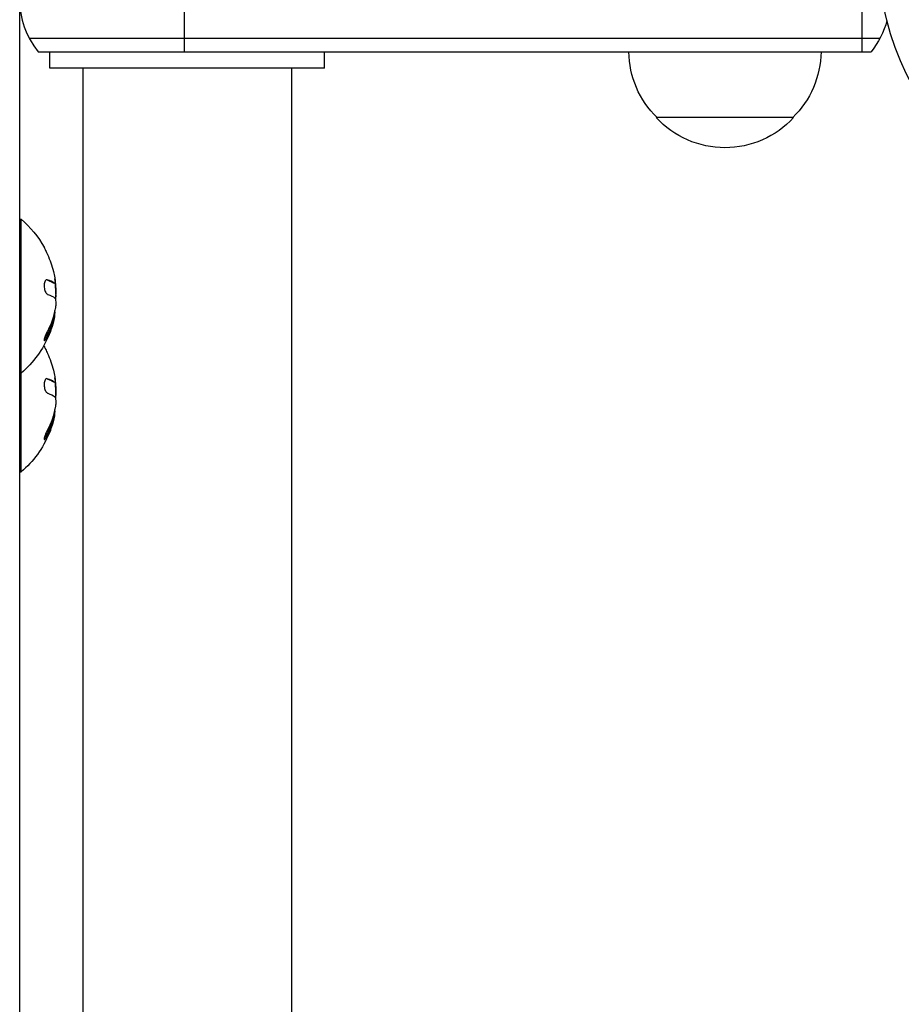
# Model space of a CAD drawing. Units: millimetres. Extents: x -5051 to 6996, y -7442 to 5813.
# Drawn here: x -750 to -590, y 1466 to 1645 of the extents above; entities that cross this region are included whole.
import ezdxf

# ---------------------------------------------------------------- set-up
doc = ezdxf.new("R2010")
doc.units = ezdxf.units.MM
doc.header["$LTSCALE"] = 20
doc.layers.add('2d', color=230, linetype='Continuous')

msp = doc.modelspace()

# ---------------------------------------------------------------- linework, layer by layer
at = {"layer": '2d'}
for p, q in [((-750.26, 1684.65), (-750.26, 920.03)), ((-720.26, 1639.04), (-720.26, 1658.04)), ((-596.8, 1639.04), (-596.8, 1658.04)), ((-748.52, 1641.54), (-593.53, 1641.54)), ((-746.86, 1639.04), (-595.19, 1639.04)), ((-744.76, 1636.04), (-744.76, 1639.04)), ((-694.76, 1636.04), (-694.76, 1639.04)), ((-694.76, 1636.04), (-744.76, 1636.04)), ((-738.76, 1636.04), (-738.76, 959.04)), ((-733.76, 1636.04), (-733.76, 1636.04)), ((-705.76, 1636.04), (-705.76, 1636.04)), ((-700.76, 1636.04), (-700.76, 962.4)), ((-609.3, 1627.04), (-634.3, 1627.04)), ((-750.26, 1608.54), (-750, 1608.54)), ((-750, 1562.54), (-750, 1608.54)), ((-745.22, 1597.51), (-745.4, 1597.51)), ((-744.01, 1596.96), (-744.21, 1596.96)), ((-743.87, 1596.9), (-744.07, 1596.9)), ((-743.65, 1596.37), (-743.79, 1596.37)), ((-743.65, 1594.61), (-743.7, 1594.61)), ((-743.99, 1590.4), (-744.19, 1590.4)), ((-743.95, 1590.52), (-744.15, 1590.52)), ((-743.84, 1591.87), (-743.85, 1591.87)), ((-745.29, 1587.02), (-745.49, 1587.02)), ((-750.26, 1580.54), (-750, 1580.54)), ((-745.22, 1579.51), (-745.4, 1579.51)), ((-744.01, 1578.96), (-744.21, 1578.96)), ((-743.87, 1578.9), (-744.07, 1578.9)), ((-743.65, 1578.37), (-743.79, 1578.37)), ((-743.65, 1576.61), (-743.7, 1576.61)), ((-743.99, 1572.4), (-744.19, 1572.4)), ((-743.95, 1572.52), (-744.15, 1572.52)), ((-743.84, 1573.87), (-743.85, 1573.87)), ((-745.29, 1569.02), (-745.49, 1569.02)), ((-750.26, 1562.54), (-750, 1562.54))]:
    msp.add_line(p, q, dxfattribs=at)
msp.add_circle((-541, 1658.04), 53, dxfattribs=at)
for centre, radius, start, end in [((-735.26, 1648.54), 15, 140.7035, 219.2965), ((-761.83, 1594.54), 18.27, 5.7528, 9.848), ((-761.83, 1576.54), 18.27, 5.7528, 9.848)]:
    msp.add_arc(centre, radius, start, end, dxfattribs=at)
at = {"layer": '2d', "extrusion": (0, 0, -1)}
for centre, radius, start, end in [((606.8, 1648.54), 15, 194.7851, 219.2965), ((622.3, 1639.23), 17, 314.1865, 359.3587), ((621.3, 1639.23), 17, 180.6413, 225.8135), ((720.76, 1639.23), 17, 349.1836, 349.1837), ((719.75, 1639.23), 17, 190.8163, 190.8164), ((621.8, 1638.56), 17, 222.6679, 317.3321), ((761.83, 1594.54), 18.33, 130.1905, 150.9905), ((761.83, 1594.54), 18.29, 155.556, 165.7555), ((762.03, 1594.54), 18.33, 172.5958, 182.2961), ((761.83, 1594.54), 18.33, 191.9086, 195.5406), ((762.03, 1594.54), 18.33, 190.1246, 191.8754), ((761.83, 1594.54), 18.33, 202.4796, 229.8095), ((761.83, 1576.54), 18.33, 150.5884, 150.9905), ((761.83, 1576.54), 18.29, 155.556, 165.7555), ((762.03, 1576.54), 18.33, 172.5958, 182.2961), ((761.83, 1576.54), 18.33, 191.9086, 195.5406), ((762.03, 1576.54), 18.33, 190.1246, 191.8754), ((761.83, 1576.54), 18.33, 202.4796, 229.8095)]:
    msp.add_arc(centre, radius, start, end, dxfattribs=at)
for centre in [(-761.83, 1593.68), (-761.83, 1575.68)]:
    msp.add_ellipse(centre, major_axis=(-18.31, 0), ratio=0.156437, start_param=2.717358, end_param=2.939254, dxfattribs=at)
at = {"layer": '2d'}
msp.add_rational_spline([(-700.76, 1636.04), (-700.76, 1636.04), (-738.76, 1636.04), (-738.76, 1636.04)], [1, 0.333333333333, 0.333333333333, 1], degree=3, dxfattribs=at)
for points, knots in [([(-745.8, 1603.43), (-745.8, 1603.42), (-745.79, 1603.42), (-745.79, 1603.41), (-745.78, 1603.38), (-745.75, 1603.34), (-745.72, 1603.27), (-745.69, 1603.21), (-745.65, 1603.13), (-745.61, 1603.03), (-745.56, 1602.93), (-745.5, 1602.81), (-745.45, 1602.69), (-745.38, 1602.55), (-745.31, 1602.4), (-745.25, 1602.25), (-745.22, 1602.2), (-745.2, 1602.15), (-745.18, 1602.11)], [0.524134, 0.524134, 0.524134, 0.524134, 0.5580846, 0.5580846, 0.5580846, 0.6504961, 0.6504961, 0.6504961, 0.7464287, 0.7464287, 0.7464287, 0.8503051, 0.8503051, 0.8503051, 0.9639127, 0.9639127, 0.9639127, 1, 1, 1, 1]), ([(-745.22, 1597.51), (-745.3, 1597.53), (-745.37, 1597.53), (-745.44, 1597.5), (-745.51, 1597.46), (-745.57, 1597.39), (-745.63, 1597.3), (-745.68, 1597.21), (-745.72, 1597.1), (-745.75, 1596.96), (-745.78, 1596.84), (-745.8, 1596.7), (-745.8, 1596.56), (-745.8, 1596.43), (-745.8, 1596.29), (-745.78, 1596.15), (-745.77, 1596.01), (-745.74, 1595.88), (-745.71, 1595.75), (-745.68, 1595.62), (-745.63, 1595.5), (-745.59, 1595.39), (-745.54, 1595.27), (-745.48, 1595.17), (-745.42, 1595.08), (-745.35, 1594.99), (-745.28, 1594.93), (-745.21, 1594.89), (-745.19, 1594.87), (-745.17, 1594.86), (-745.14, 1594.86)], [0, 0, 0, 0, 0.120796, 0.120796, 0.120796, 0.242046, 0.242046, 0.242046, 0.356333, 0.356333, 0.356333, 0.459168, 0.459168, 0.459168, 0.553739, 0.553739, 0.553739, 0.646543, 0.646543, 0.646543, 0.743592, 0.743592, 0.743592, 0.848997, 0.848997, 0.848997, 0.964083, 0.964083, 0.964083, 1, 1, 1, 1]), ([(-744.21, 1596.96), (-744.22, 1596.97), (-744.25, 1596.98), (-744.28, 1597), (-744.29, 1597.01), (-744.3, 1597.02), (-744.31, 1597.02), (-744.33, 1597.04), (-744.36, 1597.06), (-744.4, 1597.08), (-744.41, 1597.09), (-744.42, 1597.09), (-744.43, 1597.09), (-744.46, 1597.11), (-744.49, 1597.13), (-744.53, 1597.15), (-744.55, 1597.16), (-744.56, 1597.16), (-744.56, 1597.16), (-744.59, 1597.18), (-744.63, 1597.2), (-744.67, 1597.22), (-744.69, 1597.23), (-744.7, 1597.23), (-744.71, 1597.23), (-744.74, 1597.25), (-744.78, 1597.27), (-744.83, 1597.29), (-744.85, 1597.29), (-744.86, 1597.3), (-744.87, 1597.3), (-744.9, 1597.32), (-744.94, 1597.33), (-744.99, 1597.35), (-745.02, 1597.36), (-745.03, 1597.37), (-745.04, 1597.37), (-745.15, 1597.42), (-745.27, 1597.46), (-745.41, 1597.51)], [0, 0, 0, 0, 0.0625, 0.09375, 0.109375, 0.109375, 0.125, 0.125, 0.1875, 0.21875, 0.234375, 0.234375, 0.25, 0.25, 0.3125, 0.34375, 0.359375, 0.359375, 0.375, 0.375, 0.4375, 0.46875, 0.484375, 0.484375, 0.5, 0.5, 0.5625, 0.59375, 0.609375, 0.609375, 0.625, 0.625, 0.6875, 0.71875, 0.734375, 0.734375, 0.75, 0.75, 0.993955, 0.993955, 0.993955, 0.993955]), ([(-743.86, 1597.89), (-743.84, 1597.75), (-743.82, 1597.62), (-743.8, 1597.5), (-743.79, 1597.38), (-743.78, 1597.27), (-743.78, 1597.19), (-743.78, 1597.1), (-743.78, 1597.03), (-743.79, 1596.98), (-743.8, 1596.94), (-743.81, 1596.92), (-743.83, 1596.91)], [0, 0, 0, 0, 0.2593, 0.2593, 0.2593, 0.519012, 0.519012, 0.519012, 0.774897, 0.774897, 0.774897, 1, 1, 1, 1]), ([(-744.07, 1596.9), (-744.07, 1596.9), (-744.08, 1596.9), (-744.09, 1596.9), (-744.1, 1596.9), (-744.11, 1596.91), (-744.12, 1596.91), (-744.14, 1596.92), (-744.15, 1596.92), (-744.17, 1596.93), (-744.19, 1596.94), (-744.21, 1596.96)], [0.2788711, 0.2788711, 0.2788711, 0.2788711, 0.375, 0.375, 0.5, 0.5, 0.625, 0.625, 0.75, 0.75, 1, 1, 1, 1]), ([(-743.68, 1593.49), (-743.68, 1593.4), (-743.67, 1593.3), (-743.68, 1593.19), (-743.68, 1593.08), (-743.69, 1592.97), (-743.7, 1592.85), (-743.71, 1592.73), (-743.72, 1592.61), (-743.74, 1592.5), (-743.75, 1592.42), (-743.76, 1592.34), (-743.77, 1592.26)], [0, 0, 0, 0, 0.26951, 0.26951, 0.26951, 0.539189, 0.539189, 0.539189, 0.809594, 0.809594, 0.809594, 1, 1, 1, 1]), ([(-745.49, 1587.02), (-745.42, 1587.16), (-745.34, 1587.3), (-745.24, 1587.51), (-745.19, 1587.61), (-745.14, 1587.72), (-745.12, 1587.77), (-745.1, 1587.8), (-745.1, 1587.82), (-745.05, 1587.91), (-745.01, 1588.01), (-744.95, 1588.13), (-744.93, 1588.19), (-744.92, 1588.22), (-744.91, 1588.24), (-744.87, 1588.33), (-744.83, 1588.43), (-744.78, 1588.56), (-744.76, 1588.61), (-744.75, 1588.64), (-744.74, 1588.66), (-744.7, 1588.75), (-744.66, 1588.86), (-744.62, 1588.98), (-744.6, 1589.03), (-744.59, 1589.07), (-744.58, 1589.08), (-744.55, 1589.18), (-744.51, 1589.28), (-744.47, 1589.41), (-744.45, 1589.46), (-744.44, 1589.5), (-744.44, 1589.51), (-744.41, 1589.61), (-744.37, 1589.72), (-744.34, 1589.84), (-744.32, 1589.89), (-744.31, 1589.93), (-744.31, 1589.94), (-744.26, 1590.11), (-744.22, 1590.26), (-744.19, 1590.4)], [0, 0, 0, 0, 0.125, 0.125, 0.1875, 0.21875, 0.234375, 0.234375, 0.25, 0.25, 0.3125, 0.34375, 0.359375, 0.359375, 0.375, 0.375, 0.4375, 0.46875, 0.484375, 0.484375, 0.5, 0.5, 0.5625, 0.59375, 0.609375, 0.609375, 0.625, 0.625, 0.6875, 0.71875, 0.734375, 0.734375, 0.75, 0.75, 0.8125, 0.84375, 0.859375, 0.859375, 0.875, 0.875, 1, 1, 1, 1]), ([(-744.15, 1590.52), (-744.14, 1590.58), (-744.12, 1590.64), (-744.1, 1590.72), (-744.1, 1590.74), (-744.09, 1590.77)], [0, 0, 0, 0, 0.125, 0.125, 0.1803451, 0.1803451, 0.1803451, 0.1803451]), ([(-743.99, 1590.4), (-743.98, 1590.43), (-743.97, 1590.45), (-743.97, 1590.48), (-743.96, 1590.5), (-743.96, 1590.51), (-743.95, 1590.52)], [0, 0, 0, 0, 0.541586, 0.541586, 0.541586, 1, 1, 1, 1]), ([(-744.17, 1589.63), (-744.24, 1589.37), (-744.34, 1589.05), (-744.59, 1588.31), (-744.75, 1587.87), (-744.89, 1587.53)], [0.5328229, 0.5328229, 0.5328229, 0.5328229, 0.625, 0.625, 0.7484404, 0.7484404, 0.7484404, 0.7484404]), ([(-745.26, 1588.05), (-745.32, 1587.93), (-745.39, 1587.79), (-745.45, 1587.66), (-745.51, 1587.52), (-745.57, 1587.38), (-745.62, 1587.25), (-745.67, 1587.12), (-745.71, 1586.99), (-745.74, 1586.88), (-745.77, 1586.78), (-745.79, 1586.69), (-745.8, 1586.62), (-745.8, 1586.55), (-745.8, 1586.5), (-745.79, 1586.47), (-745.78, 1586.44), (-745.77, 1586.43), (-745.74, 1586.43), (-745.72, 1586.43), (-745.69, 1586.45), (-745.65, 1586.49), (-745.61, 1586.53), (-745.56, 1586.58), (-745.51, 1586.65), (-745.46, 1586.73), (-745.4, 1586.82), (-745.34, 1586.93), (-745.33, 1586.95), (-745.31, 1586.99), (-745.29, 1587.02)], [0, 0, 0, 0, 0.123267, 0.123267, 0.123267, 0.246944, 0.246944, 0.246944, 0.364412, 0.364412, 0.364412, 0.469764, 0.469764, 0.469764, 0.565076, 0.565076, 0.565076, 0.656937, 0.656937, 0.656937, 0.751946, 0.751946, 0.751946, 0.854928, 0.854928, 0.854928, 0.968152, 0.968152, 0.968152, 1, 1, 1, 1]), ([(-745.8, 1586.54), (-745.77, 1586.58), (-745.73, 1586.63), (-745.62, 1586.78), (-745.56, 1586.9), (-745.49, 1587.02)], [0.7897257, 0.7897257, 0.7897257, 0.7897257, 0.875, 0.875, 1, 1, 1, 1]), ([(-745.8, 1585.43), (-745.8, 1585.42), (-745.79, 1585.42), (-745.79, 1585.41), (-745.78, 1585.38), (-745.75, 1585.34), (-745.72, 1585.27), (-745.69, 1585.21), (-745.65, 1585.13), (-745.61, 1585.03), (-745.56, 1584.93), (-745.5, 1584.81), (-745.45, 1584.69), (-745.38, 1584.55), (-745.31, 1584.4), (-745.25, 1584.25), (-745.22, 1584.2), (-745.2, 1584.15), (-745.18, 1584.11)], [0.524134, 0.524134, 0.524134, 0.524134, 0.5580846, 0.5580846, 0.5580846, 0.6504961, 0.6504961, 0.6504961, 0.7464287, 0.7464287, 0.7464287, 0.8503051, 0.8503051, 0.8503051, 0.9639127, 0.9639127, 0.9639127, 1, 1, 1, 1]), ([(-745.22, 1579.51), (-745.3, 1579.53), (-745.37, 1579.53), (-745.44, 1579.5), (-745.51, 1579.46), (-745.57, 1579.39), (-745.63, 1579.3), (-745.68, 1579.21), (-745.72, 1579.1), (-745.75, 1578.96), (-745.78, 1578.84), (-745.8, 1578.7), (-745.8, 1578.56), (-745.8, 1578.43), (-745.8, 1578.29), (-745.78, 1578.15), (-745.77, 1578.01), (-745.74, 1577.88), (-745.71, 1577.75), (-745.68, 1577.62), (-745.63, 1577.5), (-745.59, 1577.39), (-745.54, 1577.27), (-745.48, 1577.17), (-745.42, 1577.08), (-745.35, 1576.99), (-745.28, 1576.93), (-745.21, 1576.89), (-745.19, 1576.87), (-745.17, 1576.86), (-745.14, 1576.86)], [0, 0, 0, 0, 0.120796, 0.120796, 0.120796, 0.242046, 0.242046, 0.242046, 0.356333, 0.356333, 0.356333, 0.459168, 0.459168, 0.459168, 0.553739, 0.553739, 0.553739, 0.646543, 0.646543, 0.646543, 0.743592, 0.743592, 0.743592, 0.848997, 0.848997, 0.848997, 0.964083, 0.964083, 0.964083, 1, 1, 1, 1]), ([(-744.21, 1578.96), (-744.22, 1578.97), (-744.25, 1578.98), (-744.28, 1579), (-744.29, 1579.01), (-744.3, 1579.02), (-744.31, 1579.02), (-744.33, 1579.04), (-744.36, 1579.06), (-744.4, 1579.08), (-744.41, 1579.09), (-744.42, 1579.09), (-744.43, 1579.09), (-744.46, 1579.11), (-744.49, 1579.13), (-744.53, 1579.15), (-744.55, 1579.16), (-744.56, 1579.16), (-744.56, 1579.16), (-744.59, 1579.18), (-744.63, 1579.2), (-744.67, 1579.22), (-744.69, 1579.23), (-744.7, 1579.23), (-744.71, 1579.23), (-744.74, 1579.25), (-744.78, 1579.27), (-744.83, 1579.29), (-744.85, 1579.29), (-744.86, 1579.3), (-744.87, 1579.3), (-744.9, 1579.32), (-744.94, 1579.33), (-744.99, 1579.35), (-745.02, 1579.36), (-745.03, 1579.37), (-745.04, 1579.37), (-745.15, 1579.42), (-745.27, 1579.46), (-745.41, 1579.51)], [0, 0, 0, 0, 0.0625, 0.09375, 0.109375, 0.109375, 0.125, 0.125, 0.1875, 0.21875, 0.234375, 0.234375, 0.25, 0.25, 0.3125, 0.34375, 0.359375, 0.359375, 0.375, 0.375, 0.4375, 0.46875, 0.484375, 0.484375, 0.5, 0.5, 0.5625, 0.59375, 0.609375, 0.609375, 0.625, 0.625, 0.6875, 0.71875, 0.734375, 0.734375, 0.75, 0.75, 0.993955, 0.993955, 0.993955, 0.993955]), ([(-743.86, 1579.89), (-743.84, 1579.75), (-743.82, 1579.62), (-743.8, 1579.5), (-743.79, 1579.38), (-743.78, 1579.27), (-743.78, 1579.19), (-743.78, 1579.1), (-743.78, 1579.03), (-743.79, 1578.98), (-743.8, 1578.94), (-743.81, 1578.92), (-743.83, 1578.91)], [0, 0, 0, 0, 0.2593, 0.2593, 0.2593, 0.519012, 0.519012, 0.519012, 0.774897, 0.774897, 0.774897, 1, 1, 1, 1]), ([(-744.07, 1578.9), (-744.07, 1578.9), (-744.08, 1578.9), (-744.09, 1578.9), (-744.1, 1578.9), (-744.11, 1578.91), (-744.12, 1578.91), (-744.14, 1578.92), (-744.15, 1578.92), (-744.17, 1578.93), (-744.19, 1578.94), (-744.21, 1578.96)], [0.2788711, 0.2788711, 0.2788711, 0.2788711, 0.375, 0.375, 0.5, 0.5, 0.625, 0.625, 0.75, 0.75, 1, 1, 1, 1]), ([(-743.68, 1575.49), (-743.68, 1575.4), (-743.67, 1575.3), (-743.68, 1575.19), (-743.68, 1575.08), (-743.69, 1574.97), (-743.7, 1574.85), (-743.71, 1574.73), (-743.72, 1574.61), (-743.74, 1574.5), (-743.75, 1574.42), (-743.76, 1574.34), (-743.77, 1574.26)], [0, 0, 0, 0, 0.26951, 0.26951, 0.26951, 0.539189, 0.539189, 0.539189, 0.809594, 0.809594, 0.809594, 1, 1, 1, 1]), ([(-745.49, 1569.02), (-745.42, 1569.16), (-745.34, 1569.3), (-745.24, 1569.51), (-745.19, 1569.61), (-745.14, 1569.72), (-745.12, 1569.77), (-745.1, 1569.8), (-745.1, 1569.82), (-745.05, 1569.91), (-745.01, 1570.01), (-744.95, 1570.13), (-744.93, 1570.19), (-744.92, 1570.22), (-744.91, 1570.24), (-744.87, 1570.33), (-744.83, 1570.43), (-744.78, 1570.56), (-744.76, 1570.61), (-744.75, 1570.64), (-744.74, 1570.66), (-744.7, 1570.75), (-744.66, 1570.86), (-744.62, 1570.98), (-744.6, 1571.03), (-744.59, 1571.07), (-744.58, 1571.08), (-744.55, 1571.18), (-744.51, 1571.28), (-744.47, 1571.41), (-744.45, 1571.46), (-744.44, 1571.5), (-744.44, 1571.51), (-744.41, 1571.61), (-744.37, 1571.72), (-744.34, 1571.84), (-744.32, 1571.89), (-744.31, 1571.93), (-744.31, 1571.94), (-744.26, 1572.11), (-744.22, 1572.26), (-744.19, 1572.4)], [0, 0, 0, 0, 0.125, 0.125, 0.1875, 0.21875, 0.234375, 0.234375, 0.25, 0.25, 0.3125, 0.34375, 0.359375, 0.359375, 0.375, 0.375, 0.4375, 0.46875, 0.484375, 0.484375, 0.5, 0.5, 0.5625, 0.59375, 0.609375, 0.609375, 0.625, 0.625, 0.6875, 0.71875, 0.734375, 0.734375, 0.75, 0.75, 0.8125, 0.84375, 0.859375, 0.859375, 0.875, 0.875, 1, 1, 1, 1]), ([(-744.15, 1572.52), (-744.14, 1572.58), (-744.12, 1572.64), (-744.1, 1572.72), (-744.1, 1572.74), (-744.09, 1572.77)], [0, 0, 0, 0, 0.125, 0.125, 0.1803451, 0.1803451, 0.1803451, 0.1803451]), ([(-743.99, 1572.4), (-743.98, 1572.43), (-743.97, 1572.45), (-743.97, 1572.48), (-743.96, 1572.5), (-743.96, 1572.51), (-743.95, 1572.52)], [0, 0, 0, 0, 0.541586, 0.541586, 0.541586, 1, 1, 1, 1]), ([(-744.17, 1571.63), (-744.24, 1571.37), (-744.34, 1571.05), (-744.59, 1570.31), (-744.75, 1569.87), (-744.89, 1569.53)], [0.5328229, 0.5328229, 0.5328229, 0.5328229, 0.625, 0.625, 0.7484404, 0.7484404, 0.7484404, 0.7484404]), ([(-745.26, 1570.05), (-745.32, 1569.93), (-745.39, 1569.79), (-745.45, 1569.66), (-745.51, 1569.52), (-745.57, 1569.38), (-745.62, 1569.25), (-745.67, 1569.12), (-745.71, 1568.99), (-745.74, 1568.88), (-745.77, 1568.78), (-745.79, 1568.69), (-745.8, 1568.62), (-745.8, 1568.55), (-745.8, 1568.5), (-745.79, 1568.47), (-745.78, 1568.44), (-745.77, 1568.43), (-745.74, 1568.43), (-745.72, 1568.43), (-745.69, 1568.45), (-745.65, 1568.49), (-745.61, 1568.53), (-745.56, 1568.58), (-745.51, 1568.65), (-745.46, 1568.73), (-745.4, 1568.82), (-745.34, 1568.93), (-745.33, 1568.95), (-745.31, 1568.99), (-745.29, 1569.02)], [0, 0, 0, 0, 0.123267, 0.123267, 0.123267, 0.246944, 0.246944, 0.246944, 0.364412, 0.364412, 0.364412, 0.469764, 0.469764, 0.469764, 0.565076, 0.565076, 0.565076, 0.656937, 0.656937, 0.656937, 0.751946, 0.751946, 0.751946, 0.854928, 0.854928, 0.854928, 0.968152, 0.968152, 0.968152, 1, 1, 1, 1]), ([(-745.8, 1568.54), (-745.77, 1568.58), (-745.73, 1568.63), (-745.62, 1568.78), (-745.56, 1568.9), (-745.49, 1569.02)], [0.7897257, 0.7897257, 0.7897257, 0.7897257, 0.875, 0.875, 1, 1, 1, 1])]:
    msp.add_open_spline(points, degree=3, knots=knots, dxfattribs=at)
for points in [[(-744.01, 1596.96), (-744.28, 1597.15), (-744.69, 1597.33), (-745.22, 1597.51)], [(-744.1, 1599.04), (-744.01, 1598.65), (-743.92, 1598.27), (-743.86, 1597.89)], [(-743.83, 1596.91), (-743.87, 1596.89), (-743.93, 1596.9), (-744.01, 1596.96)], [(-743.65, 1594.61), (-743.58, 1595.02), (-743.58, 1595.68), (-743.65, 1596.37)], [(-743.89, 1594.25), (-743.78, 1594.17), (-743.71, 1593.9), (-743.68, 1593.49)], [(-743.7, 1594.37), (-743.69, 1594.42), (-743.67, 1594.48), (-743.66, 1594.54)], [(-743.66, 1594.54), (-743.66, 1594.56), (-743.65, 1594.59), (-743.65, 1594.61)], [(-743.77, 1592.26), (-744.05, 1590.8), (-744.55, 1589.39), (-745.26, 1588.05)], [(-745.29, 1587.02), (-744.72, 1588.1), (-744.28, 1589.23), (-743.99, 1590.4)], [(-744.19, 1590.4), (-744.17, 1590.45), (-744.16, 1590.5), (-744.15, 1590.52)], [(-743.95, 1590.52), (-743.83, 1590.97), (-743.79, 1591.42), (-743.84, 1591.87)], [(-743.84, 1591.87), (-743.84, 1591.89), (-743.84, 1591.9), (-743.85, 1591.91)], [(-744.01, 1578.96), (-744.28, 1579.15), (-744.69, 1579.33), (-745.22, 1579.51)], [(-744.1, 1581.04), (-744.01, 1580.65), (-743.92, 1580.27), (-743.86, 1579.89)], [(-743.83, 1578.91), (-743.87, 1578.89), (-743.93, 1578.9), (-744.01, 1578.96)], [(-743.65, 1576.61), (-743.58, 1577.02), (-743.58, 1577.68), (-743.65, 1578.37)], [(-743.89, 1576.25), (-743.78, 1576.17), (-743.71, 1575.9), (-743.68, 1575.49)], [(-743.7, 1576.37), (-743.69, 1576.42), (-743.67, 1576.48), (-743.66, 1576.54)], [(-743.66, 1576.54), (-743.66, 1576.56), (-743.65, 1576.59), (-743.65, 1576.61)], [(-743.77, 1574.26), (-744.05, 1572.8), (-744.55, 1571.39), (-745.26, 1570.05)], [(-745.29, 1569.02), (-744.72, 1570.1), (-744.28, 1571.23), (-743.99, 1572.4)], [(-744.19, 1572.4), (-744.17, 1572.45), (-744.16, 1572.5), (-744.15, 1572.52)], [(-743.95, 1572.52), (-743.83, 1572.97), (-743.79, 1573.42), (-743.84, 1573.87)], [(-743.84, 1573.87), (-743.84, 1573.89), (-743.84, 1573.9), (-743.85, 1573.91)]]:
    msp.add_open_spline(points, degree=3, dxfattribs=at)

doc.saveas('drawing.dxf')
